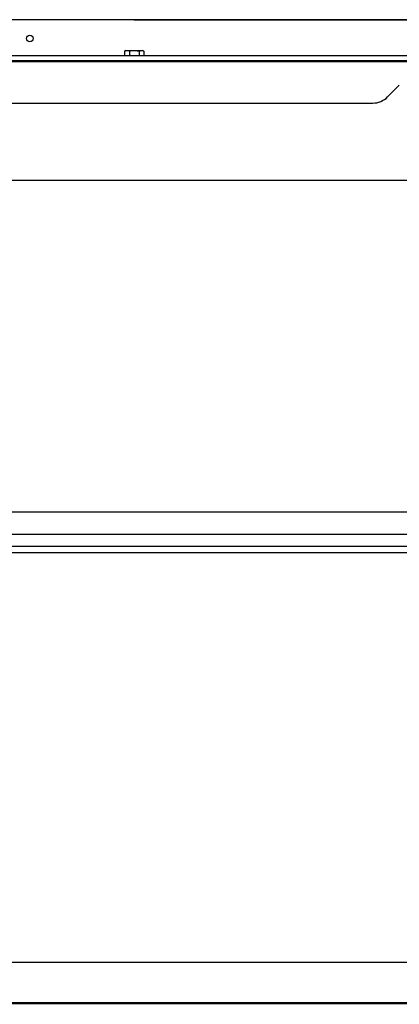
# Model space of a CAD drawing. Extents: x -3454.5 to -3447.5, y -4599.54 to -4590.54.
# Drawn here: x -3450.9 to -3450.72, y -4597.02 to -4596.55 of the extents above; entities that cross this region are included whole.
import ezdxf

# ---------------------------------------------------------------- set-up
doc = ezdxf.new("R2010")
doc.units = 0
doc.header["$MEASUREMENT"] = 0
doc.linetypes.add('CENTER2', pattern=[1.125, 0.75, -0.125, 0.125, -0.125])
for name, color, linetype in [('BASIS', 6, 'CENTER2'), ('DETAIL', 5, 'CONTINUOUS'), ('OUTLINE', 3, 'CONTINUOUS')]:
    doc.layers.add(name, color=color, linetype=linetype)

msp = doc.modelspace()

# ---------------------------------------------------------------- linework, layer by layer
at = {"layer": 'BASIS'}
msp.add_line((-3451.45119, -4596.78196), (-3450.42168, -4596.78196), dxfattribs=at)
at = {"layer": 'DETAIL'}
for p, q in [((-3450.53346, -4596.54598), (-3451.1654, -4596.54598)), ((-3450.84943, -4596.54598), (-3450.52446, -4596.54598)), ((-3451.37808, -4596.56318), (-3450.52076, -4596.56318)), ((-3450.85343, -4596.56068), (-3450.85405, -4596.56104)), ((-3450.85405, -4596.56104), (-3450.85289, -4596.56068)), ((-3450.85405, -4596.56104), (-3450.85405, -4596.56318)), ((-3450.85343, -4596.56068), (-3450.85289, -4596.56068)), ((-3450.85289, -4596.56068), (-3450.84943, -4596.56068)), ((-3450.85174, -4596.56104), (-3450.85174, -4596.56318)), ((-3450.84943, -4596.56068), (-3450.84597, -4596.56068)), ((-3450.84712, -4596.56104), (-3450.84597, -4596.56068)), ((-3450.84712, -4596.56104), (-3450.84712, -4596.56318)), ((-3450.84597, -4596.56068), (-3450.84543, -4596.56068)), ((-3450.84481, -4596.56104), (-3450.84543, -4596.56068)), ((-3450.84481, -4596.56104), (-3450.84481, -4596.56318)), ((-3451.37808, -4596.56558), (-3450.52076, -4596.56558)), ((-3451.37808, -4596.56598), (-3450.52076, -4596.56598)), ((-3450.72801, -4596.58305), (-3450.72237, -4596.57741)), ((-3451.16376, -4596.58598), (-3450.73508, -4596.58598)), ((-3451.19689, -4596.62298), (-3450.70195, -4596.62298)), ((-3450.50217, -4596.79296), (-3451.39667, -4596.79296)), ((-3450.91462, -4596.79851), (-3450.55926, -4596.79851)), ((-3450.91462, -4596.80151), (-3450.55926, -4596.80151)), ((-3450.78519, -4596.99824), (-3450.91367, -4596.99824)), ((-3450.76919, -4596.99824), (-3450.78519, -4596.99824)), ((-3450.56921, -4596.99824), (-3450.76919, -4596.99824)), ((-3450.49937, -4597.01793), (-3451.39937, -4597.01823)), ((-3450.49947, -4597.01733), (-3451.39908, -4597.01774))]:
    msp.add_line(p, q, dxfattribs=at)
msp.add_circle((-3450.89942, -4596.55498), 0.00155, dxfattribs=at)
msp.add_arc((-3450.73508, -4596.57598), 0.01, 270, 315, dxfattribs=at)
for points, knots in [([(-3450.85289, -4596.56068), (-3450.85287, -4596.56068), (-3450.85248, -4596.56069), (-3450.85209, -4596.56087), (-3450.85174, -4596.56104)], [0, 0, 0, 0, 0.070187, 1, 1, 1, 1]), ([(-3450.85174, -4596.56104), (-3450.85155, -4596.56099), (-3450.85079, -4596.56078), (-3450.85001, -4596.56072), (-3450.84943, -4596.56068)], [0, 0, 0, 0, 0.257552, 1, 1, 1, 1]), ([(-3450.84943, -4596.56068), (-3450.84922, -4596.56069), (-3450.84844, -4596.56071), (-3450.84768, -4596.5609), (-3450.84712, -4596.56104)], [0, 0, 0, 0, 0.268634, 1, 1, 1, 1]), ([(-3450.84597, -4596.56068), (-3450.84594, -4596.56068), (-3450.84555, -4596.56069), (-3450.84517, -4596.56087), (-3450.84481, -4596.56104)], [0, 0, 0, 0, 0.070187, 1, 1, 1, 1])]:
    msp.add_open_spline(points, degree=3, knots=knots, dxfattribs=at)
at = {"layer": 'OUTLINE'}
for p, q in [((-3450.53346, -4596.54598), (-3451.1654, -4596.54598)), ((-3450.84943, -4596.54598), (-3450.52446, -4596.54598)), ((-3451.37808, -4596.56318), (-3450.52076, -4596.56318)), ((-3450.72801, -4596.58305), (-3450.72237, -4596.57741)), ((-3451.16376, -4596.58598), (-3450.73508, -4596.58598)), ((-3450.78519, -4596.99824), (-3450.91367, -4596.99824)), ((-3450.76919, -4596.99824), (-3450.78519, -4596.99824)), ((-3450.56921, -4596.99824), (-3450.76919, -4596.99824)), ((-3450.49937, -4597.01793), (-3451.39937, -4597.01823))]:
    msp.add_line(p, q, dxfattribs=at)
msp.add_arc((-3450.73508, -4596.57598), 0.01, 270, 315, dxfattribs=at)

doc.saveas('drawing.dxf')
